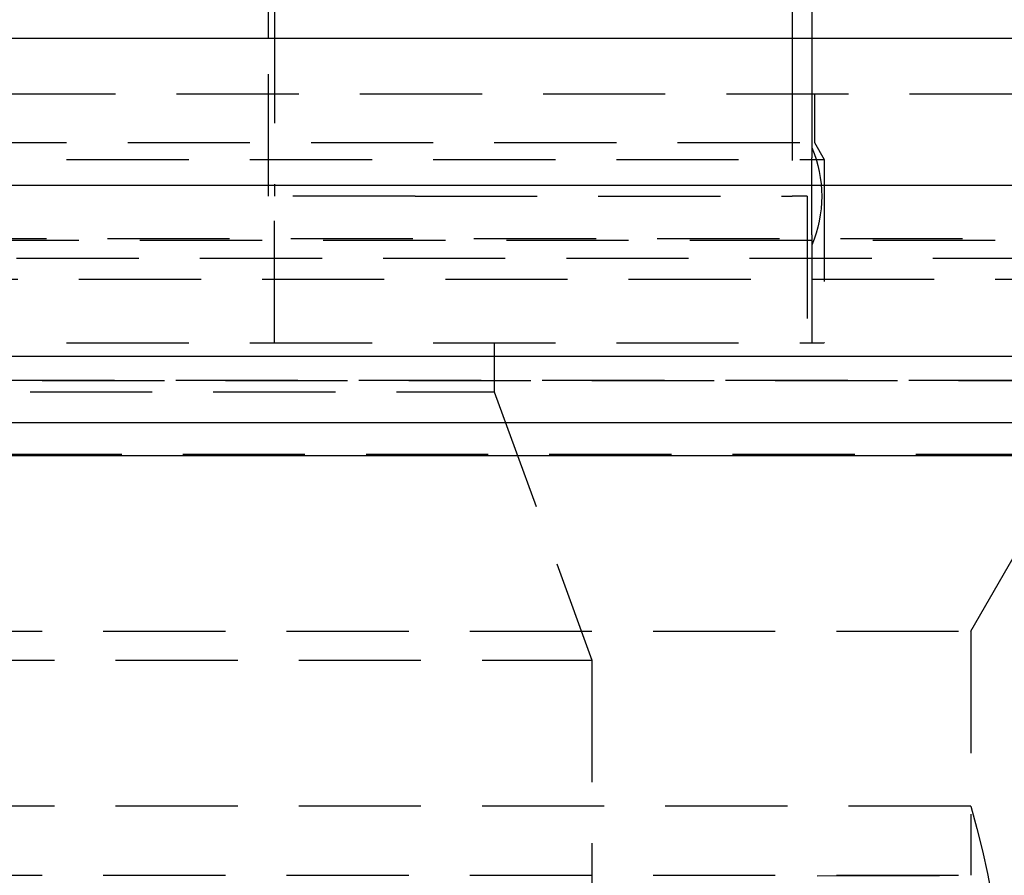
# Model space of a CAD drawing. Extents: x 1317 to 1817, y -430 to 529.
# Drawn here: x 1596 to 1616, y 361 to 379 of the extents above; entities that cross this region are included whole.
import ezdxf

# ---------------------------------------------------------------- set-up
doc = ezdxf.new("R2010")
doc.units = 0
doc.header["$LTSCALE"] = 10
doc.linetypes.add('VERDECKT', pattern=[0.375, 0.25, -0.125])
doc.layers.get('0').update_dxf_attribs({"linetype": 'CONTINUOUS'})
doc.layers.add('STEMPEL', color=3, linetype='CONTINUOUS')

# ---------------------------------------------------------------- blocks, each defined once
blk = doc.blocks.new('A$CA493B59B')
at = {"extrusion": (0, 1, -2e-16)}
for p, q in [((1053.939, 135.77), (1053.939, 128)), ((1053.538, 134.77), (1053.538, 128)), ((1042.818, 128), (1042.818, 128.77)), ((1258.939, 128), (758.939, 128)), ((758.939, 125), (1258.939, 125)), ((893.939, 121.5), (1123.939, 121.5)), ((894.573, 120.141), (1123.306, 120.141)), ((951.351, 119.467), (1066.528, 119.467))]:
    blk.add_line(p, q, dxfattribs=at)
at = {"color": 1, "linetype": 'VERDECKT', "extrusion": (0, 1, -2e-16)}
for p, q in [((1042.939, 128.77), (1042.939, 124.77)), ((1042.818, 124.77), (1042.818, 128)), ((1053.538, 128), (1053.538, 124.77)), ((1053.939, 128), (1053.939, 125.77)), ((950.939, 126.87), (1066.939, 126.87)), ((1053.989, 126.87), (1053.989, 125.87)), ((1009.939, 125.87), (1053.989, 125.87)), ((1053.989, 125.87), (1054.189, 125.524)), ((963.689, 125.524), (1054.189, 125.524)), ((1054.189, 125.524), (1054.189, 121.77)), ((1045.818, 124.77), (1042.818, 124.77)), ((1042.939, 121.77), (1042.939, 124.77)), ((1045.818, 124.77), (1053.538, 124.77)), ((1053.839, 124.77), (1053.538, 124.77)), ((1053.839, 124.77), (1053.839, 121.77)), ((953.274, 123.908), (1064.605, 123.908)), ((953.939, 123.87), (1063.939, 123.87)), ((1053.939, 123.77), (1053.939, 121.77)), ((902.665, 123.5), (1115.214, 123.5)), ((1008.939, 123.075), (1061.794, 123.075)), ((963.689, 121.77), (1054.189, 121.77)), ((1047.439, 121.77), (1047.439, 120.77)), ((951.939, 121), (1065.939, 121)), ((951.939, 121), (1065.939, 121)), ((1065.921, 121), (951.958, 121)), ((970.439, 120.77), (1047.439, 120.77)), ((1047.439, 120.77), (1049.439, 115.276)), ((1066.066, 119.487), (951.813, 119.487)), ((1057.189, 115.87), (1058.939, 118.902)), ((1057.189, 115.87), (1058.939, 118.902)), ((960.689, 115.87), (1057.189, 115.87)), ((960.689, 115.87), (1057.189, 115.87)), ((1057.189, 115.87), (1057.189, 110.87)), ((1057.189, 115.87), (1057.189, 112.286)), ((968.439, 115.276), (1049.439, 115.276)), ((1049.439, 115.276), (1049.439, 100.87)), ((1057.189, 112.286), (960.689, 112.286)), ((960.689, 110.87), (1057.189, 110.87)), ((1054.047, 110.86), (1057.189, 110.87))]:
    blk.add_line(p, q, dxfattribs=at)
at = {"color": 1}
blk.add_polyline3d([(1053.94, 125.77, 0), (1053.94, 125.77, 0), (1053.94, 125.77, 0), (1053.94, 125.77, 0), (1053.94, 125.77, 0), (1053.94, 125.77, 0), (1053.94, 125.77, 0), (1053.94, 125.77, 0), (1053.94, 125.77, 0), (1053.94, 125.77, 0), (1053.94, 125.77, 0), (1053.94, 125.77, 0), (1053.94, 125.77, 0), (1053.94, 125.769, 0), (1053.94, 125.769, 0), (1053.94, 125.769, 0), (1053.94, 125.769, 0), (1053.94, 125.769, 0), (1053.94, 125.768, 0), (1053.94, 125.768, 0), (1053.94, 125.768, 0), (1053.94, 125.767, 0), (1053.94, 125.767, 0), (1053.94, 125.767, 0), (1053.94, 125.767, 0), (1053.94, 125.766, 0), (1053.94, 125.766, 0), (1053.94, 125.766, 0), (1053.94, 125.765, 0), (1053.94, 125.765, 0), (1053.94, 125.764, 0), (1053.94, 125.764, 0), (1053.94, 125.764, 0), (1053.94, 125.763, 0), (1053.94, 125.763, 0), (1053.94, 125.762, 0), (1053.94, 125.762, 0), (1053.94, 125.761, 0), (1053.94, 125.761, 0), (1053.94, 125.76, 0), (1053.94, 125.76, 0), (1053.94, 125.759, 0), (1053.94, 125.758, 0), (1053.94, 125.758, 0), (1053.94, 125.757, 0), (1053.94, 125.757, 0), (1053.94, 125.756, 0), (1053.94, 125.755, 0), (1053.94, 125.755, 0), (1053.94, 125.754, 0), (1053.94, 125.753, 0), (1053.94, 125.753, 0), (1053.94, 125.752, 0), (1053.94, 125.751, 0), (1053.94, 125.75, 0), (1053.94, 125.75, 0), (1053.94, 125.749, 0), (1053.94, 125.748, 0), (1053.94, 125.747, 0), (1053.94, 125.746, 0), (1053.94, 125.746, 0), (1053.94, 125.745, 0), (1053.94, 125.744, 0), (1053.94, 125.743, 0), (1053.94, 125.742, 0), (1053.94, 125.741, 0), (1053.94, 125.74, 0), (1053.94, 125.739, 0), (1053.94, 125.738, 0), (1053.94, 125.737, 0), (1053.94, 125.736, 0), (1053.94, 125.735, 0), (1053.94, 125.734, 0), (1053.94, 125.733, 0), (1053.94, 125.732, 0), (1053.94, 125.731, 0), (1053.94, 125.73, 0), (1053.94, 125.729, 0), (1053.94, 125.728, 0), (1053.94, 125.727, 0), (1053.94, 125.726, 0), (1053.94, 125.724, 0), (1053.94, 125.723, 0), (1053.94, 125.722, 0), (1053.94, 125.721, 0), (1053.94, 125.72, 0), (1053.94, 125.719, 0), (1053.94, 125.717, 0), (1053.94, 125.716, 0), (1053.94, 125.715, 0), (1053.94, 125.714, 0), (1053.94, 125.712, 0), (1053.94, 125.711, 0), (1053.94, 125.71, 0), (1053.94, 125.708, 0), (1053.94, 125.707, 0), (1053.94, 125.706, 0), (1053.94, 125.704, 0), (1053.94, 125.703, 0), (1053.94, 125.702, 0), (1053.94, 125.7, 0), (1053.94, 125.699, 0), (1053.94, 125.697, 0), (1053.94, 125.696, 0), (1053.94, 125.694, 0), (1053.94, 125.693, 0), (1053.94, 125.692, 0), (1053.94, 125.69, 0), (1053.94, 125.689, 0), (1053.94, 125.687, 0), (1053.94, 125.686, 0), (1053.94, 125.684, 0), (1053.94, 125.682, 0), (1053.94, 125.681, 0), (1053.94, 125.679, 0), (1053.94, 125.678, 0), (1053.94, 125.676, 0), (1053.94, 125.675, 0), (1053.94, 125.673, 0), (1053.94, 125.671, 0), (1053.94, 125.67, 0), (1053.94, 125.668, 0), (1053.94, 125.667, 0), (1053.94, 125.665, 0), (1053.94, 125.663, 0), (1053.94, 125.662, 0), (1053.94, 125.66, 0), (1053.94, 125.658, 0), (1053.94, 125.657, 0), (1053.94, 125.655, 0), (1053.94, 125.653, 0), (1053.94, 125.651, 0), (1053.94, 125.65, 0), (1053.94, 125.648, 0), (1053.94, 125.646, 0), (1053.94, 125.645, 0), (1053.94, 125.643, 0), (1053.94, 125.641, 0), (1053.94, 125.639, 0), (1053.94, 125.637, 0), (1053.94, 125.636, 0), (1053.94, 125.634, 0), (1053.94, 125.632, 0), (1053.94, 125.63, 0), (1053.94, 125.628, 0), (1053.94, 125.627, 0), (1053.94, 125.625, 0), (1053.94, 125.623, 0), (1053.94, 125.621, 0), (1053.94, 125.619, 0), (1053.94, 125.617, 0), (1053.94, 125.615, 0), (1053.94, 125.613, 0), (1053.94, 125.611, 0), (1053.94, 125.609, 0), (1053.94, 125.607, 0), (1053.94, 125.605, 0), (1053.94, 125.603, 0), (1053.94, 125.601, 0), (1053.94, 125.598, 0), (1053.94, 125.596, 0), (1053.94, 125.594, 0), (1053.94, 125.592, 0), (1053.94, 125.59, 0), (1053.94, 125.588, 0), (1053.94, 125.585, 0), (1053.94, 125.583, 0), (1053.94, 125.581, 0), (1053.94, 125.579, 0), (1053.94, 125.576, 0), (1053.94, 125.574, 0), (1053.94, 125.572, 0), (1053.94, 125.569, 0), (1053.94, 125.567, 0), (1053.94, 125.565, 0), (1053.94, 125.562, 0), (1053.94, 125.56, 0), (1053.94, 125.557, 0), (1053.93, 125.555, 0), (1053.93, 125.553, 0), (1053.93, 125.55, 0), (1053.93, 125.548, 0), (1053.93, 125.545, 0), (1053.93, 125.543, 0), (1053.93, 125.54, 0), (1053.93, 125.538, 0), (1053.93, 125.535, 0), (1053.93, 125.533, 0), (1053.93, 125.53, 0), (1053.93, 125.528, 0), (1053.93, 125.525, 0), (1053.93, 125.523, 0), (1053.93, 125.52, 0), (1053.93, 125.517, 0), (1053.93, 125.515, 0), (1053.93, 125.512, 0), (1053.93, 125.509, 0), (1053.93, 125.507, 0), (1053.93, 125.504, 0), (1053.93, 125.502, 0), (1053.93, 125.499, 0), (1053.93, 125.496, 0), (1053.93, 125.494, 0), (1053.93, 125.491, 0), (1053.93, 125.488, 0), (1053.93, 125.486, 0), (1053.93, 125.483, 0), (1053.93, 125.48, 0), (1053.93, 125.478, 0), (1053.93, 125.475, 0), (1053.93, 125.472, 0), (1053.93, 125.469, 0), (1053.93, 125.467, 0), (1053.93, 125.464, 0), (1053.93, 125.461, 0), (1053.93, 125.459, 0), (1053.93, 125.456, 0), (1053.93, 125.453, 0), (1053.93, 125.45, 0), (1053.93, 125.448, 0), (1053.93, 125.445, 0), (1053.93, 125.442, 0), (1053.93, 125.44, 0), (1053.93, 125.437, 0), (1053.93, 125.434, 0), (1053.93, 125.431, 0), (1053.93, 125.429, 0), (1053.93, 125.426, 0), (1053.93, 125.423, 0), (1053.93, 125.42, 0), (1053.93, 125.418, 0), (1053.93, 125.415, 0), (1053.93, 125.412, 0), (1053.93, 125.409, 0), (1053.93, 125.407, 0), (1053.93, 125.404, 0), (1053.93, 125.401, 0), (1053.93, 125.398, 0), (1053.93, 125.395, 0), (1053.93, 125.392, 0), (1053.93, 125.389, 0), (1053.93, 125.387, 0), (1053.93, 125.384, 0), (1053.93, 125.381, 0), (1053.93, 125.378, 0), (1053.93, 125.375, 0), (1053.93, 125.372, 0), (1053.93, 125.369, 0), (1053.93, 125.366, 0), (1053.93, 125.363, 0), (1053.93, 125.36, 0), (1053.93, 125.357, 0), (1053.93, 125.354, 0), (1053.93, 125.351, 0), (1053.93, 125.348, 0), (1053.93, 125.345, 0), (1053.93, 125.342, 0), (1053.93, 125.339, 0), (1053.93, 125.336, 0), (1053.93, 125.332, 0), (1053.93, 125.329, 0), (1053.93, 125.326, 0), (1053.93, 125.323, 0), (1053.93, 125.32, 0), (1053.93, 125.317, 0), (1053.93, 125.314, 0), (1053.93, 125.31, 0), (1053.93, 125.307, 0), (1053.93, 125.304, 0), (1053.93, 125.301, 0), (1053.93, 125.298, 0), (1053.93, 125.294, 0), (1053.93, 125.291, 0), (1053.93, 125.288, 0), (1053.93, 125.285, 0), (1053.93, 125.281, 0), (1053.93, 125.278, 0), (1053.93, 125.275, 0), (1053.93, 125.271, 0), (1053.93, 125.268, 0), (1053.93, 125.265, 0), (1053.93, 125.262, 0), (1053.93, 125.258, 0), (1053.93, 125.255, 0), (1053.93, 125.252, 0), (1053.93, 125.248, 0), (1053.93, 125.245, 0), (1053.93, 125.241, 0), (1053.93, 125.238, 0), (1053.93, 125.235, 0), (1053.93, 125.231, 0), (1053.93, 125.228, 0), (1053.93, 125.224, 0), (1053.93, 125.221, 0), (1053.93, 125.218, 0), (1053.93, 125.214, 0), (1053.93, 125.211, 0), (1053.93, 125.207, 0), (1053.93, 125.204, 0), (1053.93, 125.2, 0), (1053.93, 125.197, 0), (1053.93, 125.193, 0), (1053.93, 125.19, 0), (1053.93, 125.186, 0), (1053.93, 125.183, 0), (1053.93, 125.179, 0), (1053.93, 125.176, 0), (1053.93, 125.172, 0), (1053.93, 125.169, 0), (1053.93, 125.165, 0), (1053.93, 125.162, 0), (1053.93, 125.158, 0), (1053.93, 125.154, 0), (1053.93, 125.151, 0), (1053.93, 125.147, 0), (1053.93, 125.144, 0), (1053.93, 125.14, 0), (1053.93, 125.137, 0), (1053.93, 125.133, 0), (1053.93, 125.129, 0), (1053.93, 125.126, 0), (1053.93, 125.122, 0), (1053.93, 125.118, 0), (1053.93, 125.115, 0), (1053.93, 125.111, 0), (1053.93, 125.108, 0), (1053.93, 125.104, 0), (1053.93, 125.1, 0), (1053.93, 125.097, 0), (1053.93, 125.093, 0), (1053.93, 125.089, 0), (1053.93, 125.086, 0), (1053.93, 125.082, 0), (1053.93, 125.078, 0), (1053.93, 125.075, 0), (1053.93, 125.071, 0), (1053.93, 125.067, 0), (1053.93, 125.063, 0), (1053.93, 125.06, 0), (1053.93, 125.056, 0), (1053.93, 125.052, 0), (1053.93, 125.049, 0), (1053.93, 125.045, 0), (1053.93, 125.041, 0), (1053.93, 125.037, 0), (1053.93, 125.034, 0), (1053.93, 125.03, 0), (1053.93, 125.026, 0), (1053.93, 125.023, 0), (1053.93, 125.019, 0), (1053.93, 125.015, 0), (1053.93, 125.011, 0), (1053.93, 125.008, 0), (1053.93, 125.004, 0), (1053.93, 125, 0), (1053.93, 124.996, 0), (1053.93, 124.993, 0), (1053.93, 124.989, 0), (1053.93, 124.985, 0), (1053.93, 124.981, 0), (1053.93, 124.978, 0), (1053.93, 124.974, 0), (1053.93, 124.97, 0), (1053.93, 124.966, 0), (1053.93, 124.962, 0), (1053.93, 124.959, 0), (1053.93, 124.955, 0), (1053.93, 124.951, 0), (1053.93, 124.947, 0), (1053.93, 124.944, 0), (1053.93, 124.94, 0), (1053.93, 124.936, 0), (1053.93, 124.932, 0), (1053.93, 124.929, 0), (1053.93, 124.925, 0), (1053.93, 124.921, 0), (1053.93, 124.917, 0), (1053.93, 124.914, 0), (1053.93, 124.91, 0), (1053.93, 124.906, 0), (1053.93, 124.902, 0), (1053.93, 124.899, 0), (1053.93, 124.895, 0), (1053.93, 124.891, 0), (1053.93, 124.887, 0), (1053.93, 124.883, 0), (1053.93, 124.88, 0), (1053.93, 124.876, 0), (1053.93, 124.872, 0), (1053.93, 124.869, 0), (1053.93, 124.865, 0), (1053.93, 124.861, 0), (1053.93, 124.857, 0), (1053.93, 124.854, 0), (1053.93, 124.85, 0), (1053.93, 124.846, 0), (1053.93, 124.842, 0), (1053.93, 124.839, 0), (1053.93, 124.835, 0), (1053.93, 124.831, 0), (1053.93, 124.827, 0), (1053.93, 124.824, 0), (1053.93, 124.82, 0), (1053.93, 124.816, 0), (1053.93, 124.813, 0), (1053.93, 124.809, 0), (1053.93, 124.805, 0), (1053.93, 124.802, 0), (1053.93, 124.798, 0), (1053.93, 124.794, 0), (1053.93, 124.791, 0), (1053.93, 124.787, 0), (1053.93, 124.783, 0), (1053.93, 124.78, 0), (1053.93, 124.776, 0), (1053.93, 124.772, 0), (1053.93, 124.769, 0), (1053.93, 124.765, 0), (1053.93, 124.761, 0), (1053.93, 124.758, 0), (1053.93, 124.754, 0), (1053.93, 124.75, 0), (1053.93, 124.747, 0), (1053.93, 124.743, 0), (1053.93, 124.739, 0), (1053.93, 124.736, 0), (1053.93, 124.732, 0), (1053.93, 124.728, 0), (1053.93, 124.725, 0), (1053.93, 124.721, 0), (1053.93, 124.717, 0), (1053.93, 124.713, 0), (1053.93, 124.71, 0), (1053.93, 124.706, 0), (1053.93, 124.702, 0), (1053.93, 124.699, 0), (1053.93, 124.695, 0), (1053.93, 124.691, 0), (1053.93, 124.687, 0), (1053.93, 124.684, 0), (1053.93, 124.68, 0), (1053.93, 124.676, 0), (1053.93, 124.672, 0), (1053.93, 124.669, 0), (1053.93, 124.665, 0), (1053.93, 124.661, 0), (1053.93, 124.657, 0), (1053.93, 124.654, 0), (1053.93, 124.65, 0), (1053.93, 124.646, 0), (1053.93, 124.642, 0), (1053.93, 124.639, 0), (1053.93, 124.635, 0), (1053.93, 124.631, 0), (1053.93, 124.627, 0), (1053.93, 124.624, 0), (1053.93, 124.62, 0), (1053.93, 124.616, 0), (1053.93, 124.612, 0), (1053.93, 124.609, 0), (1053.93, 124.605, 0), (1053.93, 124.601, 0), (1053.93, 124.597, 0), (1053.93, 124.594, 0), (1053.93, 124.59, 0), (1053.93, 124.586, 0), (1053.93, 124.582, 0), (1053.93, 124.578, 0), (1053.93, 124.575, 0), (1053.93, 124.571, 0), (1053.93, 124.567, 0), (1053.93, 124.563, 0), (1053.93, 124.56, 0), (1053.93, 124.556, 0), (1053.93, 124.552, 0), (1053.93, 124.548, 0), (1053.93, 124.545, 0), (1053.93, 124.541, 0), (1053.93, 124.537, 0), (1053.93, 124.533, 0), (1053.93, 124.53, 0), (1053.93, 124.526, 0), (1053.93, 124.522, 0), (1053.93, 124.518, 0), (1053.93, 124.515, 0), (1053.93, 124.511, 0), (1053.93, 124.507, 0), (1053.93, 124.504, 0), (1053.93, 124.5, 0), (1053.93, 124.496, 0), (1053.93, 124.492, 0), (1053.93, 124.489, 0), (1053.93, 124.485, 0), (1053.93, 124.481, 0), (1053.93, 124.478, 0), (1053.93, 124.474, 0), (1053.93, 124.47, 0), (1053.93, 124.466, 0), (1053.93, 124.463, 0), (1053.93, 124.459, 0), (1053.93, 124.455, 0), (1053.93, 124.452, 0), (1053.93, 124.448, 0), (1053.93, 124.444, 0), (1053.93, 124.441, 0), (1053.93, 124.437, 0), (1053.93, 124.433, 0), (1053.93, 124.43, 0), (1053.93, 124.426, 0), (1053.93, 124.423, 0), (1053.93, 124.419, 0), (1053.93, 124.415, 0), (1053.93, 124.412, 0), (1053.93, 124.408, 0), (1053.93, 124.404, 0), (1053.93, 124.401, 0), (1053.93, 124.397, 0), (1053.93, 124.394, 0), (1053.93, 124.39, 0), (1053.93, 124.387, 0), (1053.93, 124.383, 0), (1053.93, 124.379, 0), (1053.93, 124.376, 0), (1053.93, 124.372, 0), (1053.93, 124.369, 0), (1053.93, 124.365, 0), (1053.93, 124.362, 0), (1053.93, 124.358, 0), (1053.93, 124.355, 0), (1053.93, 124.351, 0), (1053.93, 124.348, 0), (1053.93, 124.344, 0), (1053.93, 124.341, 0), (1053.93, 124.337, 0), (1053.93, 124.334, 0), (1053.93, 124.33, 0), (1053.93, 124.327, 0), (1053.93, 124.323, 0), (1053.93, 124.32, 0), (1053.93, 124.317, 0), (1053.93, 124.313, 0), (1053.93, 124.31, 0), (1053.93, 124.306, 0), (1053.93, 124.303, 0), (1053.93, 124.3, 0), (1053.93, 124.296, 0), (1053.93, 124.293, 0), (1053.93, 124.289, 0), (1053.93, 124.286, 0), (1053.93, 124.283, 0), (1053.93, 124.279, 0), (1053.93, 124.276, 0), (1053.93, 124.273, 0), (1053.93, 124.269, 0), (1053.93, 124.266, 0), (1053.93, 124.263, 0), (1053.93, 124.26, 0), (1053.93, 124.256, 0), (1053.93, 124.253, 0), (1053.93, 124.25, 0), (1053.93, 124.247, 0), (1053.93, 124.243, 0), (1053.93, 124.24, 0), (1053.93, 124.237, 0), (1053.93, 124.234, 0), (1053.93, 124.231, 0), (1053.93, 124.227, 0), (1053.93, 124.224, 0), (1053.93, 124.221, 0), (1053.93, 124.218, 0), (1053.93, 124.215, 0), (1053.93, 124.212, 0), (1053.93, 124.209, 0), (1053.93, 124.205, 0), (1053.93, 124.202, 0), (1053.93, 124.199, 0), (1053.93, 124.196, 0), (1053.93, 124.193, 0), (1053.93, 124.19, 0), (1053.93, 124.187, 0), (1053.93, 124.184, 0), (1053.93, 124.181, 0), (1053.93, 124.178, 0), (1053.93, 124.175, 0), (1053.93, 124.172, 0), (1053.93, 124.169, 0), (1053.93, 124.166, 0), (1053.93, 124.163, 0), (1053.93, 124.16, 0), (1053.93, 124.157, 0), (1053.93, 124.154, 0), (1053.93, 124.151, 0), (1053.93, 124.149, 0), (1053.93, 124.146, 0), (1053.93, 124.143, 0), (1053.93, 124.14, 0), (1053.93, 124.137, 0), (1053.93, 124.134, 0), (1053.93, 124.132, 0), (1053.93, 124.129, 0), (1053.93, 124.126, 0), (1053.93, 124.123, 0), (1053.93, 124.12, 0), (1053.93, 124.118, 0), (1053.93, 124.115, 0), (1053.93, 124.112, 0), (1053.93, 124.11, 0), (1053.93, 124.107, 0), (1053.93, 124.104, 0), (1053.93, 124.101, 0), (1053.93, 124.099, 0), (1053.93, 124.096, 0), (1053.93, 124.093, 0), (1053.93, 124.091, 0), (1053.93, 124.088, 0), (1053.93, 124.085, 0), (1053.93, 124.082, 0), (1053.93, 124.08, 0), (1053.93, 124.077, 0), (1053.93, 124.074, 0), (1053.93, 124.072, 0), (1053.93, 124.069, 0), (1053.93, 124.066, 0), (1053.93, 124.063, 0), (1053.93, 124.061, 0), (1053.93, 124.058, 0), (1053.93, 124.055, 0), (1053.93, 124.053, 0), (1053.93, 124.05, 0), (1053.93, 124.047, 0), (1053.93, 124.045, 0), (1053.93, 124.042, 0), (1053.93, 124.039, 0), (1053.93, 124.037, 0), (1053.93, 124.034, 0), (1053.93, 124.031, 0), (1053.93, 124.029, 0), (1053.93, 124.026, 0), (1053.93, 124.024, 0), (1053.93, 124.021, 0), (1053.93, 124.018, 0), (1053.93, 124.016, 0), (1053.93, 124.013, 0), (1053.93, 124.011, 0), (1053.93, 124.008, 0), (1053.93, 124.006, 0), (1053.93, 124.003, 0), (1053.93, 124.001, 0), (1053.93, 123.998, 0), (1053.93, 123.996, 0), (1053.93, 123.993, 0), (1053.93, 123.991, 0), (1053.93, 123.988, 0), (1053.93, 123.986, 0), (1053.94, 123.983, 0), (1053.94, 123.981, 0), (1053.94, 123.979, 0), (1053.94, 123.976, 0), (1053.94, 123.974, 0), (1053.94, 123.972, 0), (1053.94, 123.969, 0), (1053.94, 123.967, 0), (1053.94, 123.965, 0), (1053.94, 123.962, 0), (1053.94, 123.96, 0), (1053.94, 123.958, 0), (1053.94, 123.956, 0), (1053.94, 123.953, 0), (1053.94, 123.951, 0), (1053.94, 123.949, 0), (1053.94, 123.947, 0), (1053.94, 123.945, 0), (1053.94, 123.943, 0), (1053.94, 123.94, 0), (1053.94, 123.938, 0), (1053.94, 123.936, 0), (1053.94, 123.934, 0), (1053.94, 123.932, 0), (1053.94, 123.93, 0), (1053.94, 123.928, 0), (1053.94, 123.926, 0), (1053.94, 123.924, 0), (1053.94, 123.922, 0), (1053.94, 123.92, 0), (1053.94, 123.918, 0), (1053.94, 123.916, 0), (1053.94, 123.914, 0), (1053.94, 123.913, 0), (1053.94, 123.911, 0), (1053.94, 123.909, 0), (1053.94, 123.907, 0), (1053.94, 123.905, 0), (1053.94, 123.903, 0), (1053.94, 123.902, 0), (1053.94, 123.9, 0), (1053.94, 123.898, 0), (1053.94, 123.896, 0), (1053.94, 123.895, 0), (1053.94, 123.893, 0), (1053.94, 123.891, 0), (1053.94, 123.889, 0), (1053.94, 123.888, 0), (1053.94, 123.886, 0), (1053.94, 123.884, 0), (1053.94, 123.883, 0), (1053.94, 123.881, 0), (1053.94, 123.879, 0), (1053.94, 123.878, 0), (1053.94, 123.876, 0), (1053.94, 123.874, 0), (1053.94, 123.873, 0), (1053.94, 123.871, 0), (1053.94, 123.869, 0), (1053.94, 123.868, 0), (1053.94, 123.866, 0), (1053.94, 123.865, 0), (1053.94, 123.863, 0), (1053.94, 123.862, 0), (1053.94, 123.86, 0), (1053.94, 123.858, 0), (1053.94, 123.857, 0), (1053.94, 123.855, 0), (1053.94, 123.854, 0), (1053.94, 123.852, 0), (1053.94, 123.851, 0), (1053.94, 123.849, 0), (1053.94, 123.848, 0), (1053.94, 123.847, 0), (1053.94, 123.845, 0), (1053.94, 123.844, 0), (1053.94, 123.842, 0), (1053.94, 123.841, 0), (1053.94, 123.839, 0), (1053.94, 123.838, 0), (1053.94, 123.837, 0), (1053.94, 123.835, 0), (1053.94, 123.834, 0), (1053.94, 123.833, 0), (1053.94, 123.831, 0), (1053.94, 123.83, 0), (1053.94, 123.829, 0), (1053.94, 123.827, 0), (1053.94, 123.826, 0), (1053.94, 123.825, 0), (1053.94, 123.824, 0), (1053.94, 123.822, 0), (1053.94, 123.821, 0), (1053.94, 123.82, 0), (1053.94, 123.819, 0), (1053.94, 123.818, 0), (1053.94, 123.816, 0), (1053.94, 123.815, 0), (1053.94, 123.814, 0), (1053.94, 123.813, 0), (1053.94, 123.812, 0), (1053.94, 123.811, 0), (1053.94, 123.81, 0), (1053.94, 123.809, 0), (1053.94, 123.808, 0), (1053.94, 123.807, 0), (1053.94, 123.806, 0), (1053.94, 123.805, 0), (1053.94, 123.804, 0), (1053.94, 123.803, 0), (1053.94, 123.802, 0), (1053.94, 123.801, 0), (1053.94, 123.8, 0), (1053.94, 123.799, 0), (1053.94, 123.798, 0), (1053.94, 123.797, 0), (1053.94, 123.796, 0), (1053.94, 123.795, 0), (1053.94, 123.795, 0), (1053.94, 123.794, 0), (1053.94, 123.793, 0), (1053.94, 123.792, 0), (1053.94, 123.791, 0), (1053.94, 123.791, 0), (1053.94, 123.79, 0), (1053.94, 123.789, 0), (1053.94, 123.788, 0), (1053.94, 123.788, 0), (1053.94, 123.787, 0), (1053.94, 123.786, 0), (1053.94, 123.786, 0), (1053.94, 123.785, 0), (1053.94, 123.784, 0), (1053.94, 123.784, 0), (1053.94, 123.783, 0), (1053.94, 123.783, 0), (1053.94, 123.782, 0), (1053.94, 123.781, 0), (1053.94, 123.781, 0), (1053.94, 123.78, 0), (1053.94, 123.78, 0), (1053.94, 123.779, 0), (1053.94, 123.779, 0), (1053.94, 123.778, 0), (1053.94, 123.778, 0), (1053.94, 123.777, 0), (1053.94, 123.777, 0), (1053.94, 123.777, 0), (1053.94, 123.776, 0), (1053.94, 123.776, 0), (1053.94, 123.775, 0), (1053.94, 123.775, 0), (1053.94, 123.775, 0), (1053.94, 123.774, 0), (1053.94, 123.774, 0), (1053.94, 123.774, 0), (1053.94, 123.773, 0), (1053.94, 123.773, 0), (1053.94, 123.773, 0), (1053.94, 123.773, 0), (1053.94, 123.772, 0), (1053.94, 123.772, 0), (1053.94, 123.772, 0), (1053.94, 123.772, 0), (1053.94, 123.772, 0), (1053.94, 123.771, 0), (1053.94, 123.771, 0), (1053.94, 123.771, 0), (1053.94, 123.771, 0), (1053.94, 123.771, 0), (1053.94, 123.771, 0), (1053.94, 123.771, 0), (1053.94, 123.771, 0), (1053.94, 123.771, 0), (1053.94, 123.771, 0), (1053.94, 123.771, 0), (1053.94, 123.77, 0), (1053.94, 123.77, 0)], dxfattribs=at)
at = {"color": 1, "linetype": 'VERDECKT', "extrusion": (0, -2e-16, -1)}
for centre, radius, start, end in [((-1051.539, 124.77), 2.6, 157.3801, 202.6199), ((-1038.939, 107), 19, 163.8478, 186.6258)]:
    blk.add_arc(centre, radius, start, end, dxfattribs=at)

msp = doc.modelspace()

# ---------------------------------------------------------------- block references
at = {"layer": 'STEMPEL'}
msp.add_blockref('A$CA493B59B', (557.879, 250.367, -48.188), dxfattribs=at)

doc.saveas('drawing.dxf')
